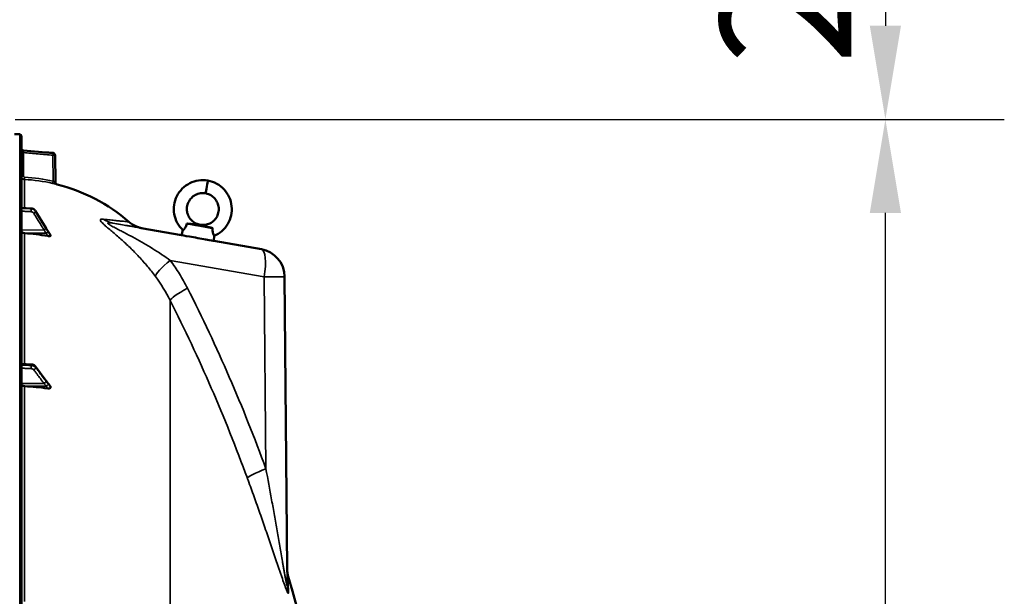
# Model space of a CAD drawing. Units: millimetres. Extents: x 0 to 9900, y 0 to 7000.
# Drawn here: x 5723 to 6599, y 5363 to 5876 of the extents above; entities that cross this region are included whole.
import ezdxf

# ---------------------------------------------------------------- set-up
doc = ezdxf.new("R2010")
doc.units = ezdxf.units.MM
doc.header["$LTSCALE"] = 33.333333
for name, color, linetype, lineweight in [('Dimension (ISO)', 7, 'Continuous', 25), ('Visible (ISO)', 7, 'Continuous', 50), ('Visible Narrow (ISO)', 7, 'Continuous', 35)]:
    doc.layers.add(name, color=color, linetype=linetype, lineweight=lineweight)
doc.styles.add('Note Text (ISO)', font='tahoma.ttf')
doc.dimstyles.new('Default (ISO)', dxfattribs={"dimscale": 33.333333, "dimtxt": 3.5, "dimasz": 2.5, "dimexe": 3.175, "dimexo": 0, "dimgap": 0.762, "dimtad": 1, "dimdec": 1, "dimlfac": 0.1, "dimrnd": 1e-08, "dimzin": 0, "dimdsep": 46, "dimtxsty": 'Note Text (ISO)', "dimcen": 0.09, "dimdle": 10, "dimclrd": 256, "dimclre": 256, "dimclrt": 256, "dimadec": 0, "dimazin": 0, "dimtfac": 1.001486, "dimtmove": 0, "dimatfit": 3, "dimfxl": 0, "dimtolj": 1, "dimtzin": 0, "dimlwd": -1, "dimlwe": -1, "dimarcsym": 0})

# ---------------------------------------------------------------- blocks, each defined once
blk = doc.blocks.new('*D13')
at = {"layer": 'Defpoints', "color": 0}
for p in [(5718.68, 5787.06), (6493.04, 5787.06), (5720.38, 4133.9)]:
    blk.add_point(p, dxfattribs=at)
at = {"layer": 'Dimension (ISO)'}
for p, q in [((5718.68, 5787.06), (6598.88, 5787.06)), ((6493.04, 4217.23), (6493.04, 5703.73)), ((5720.38, 4133.9), (6598.88, 4133.9))]:
    blk.add_line(p, q, dxfattribs=at)
for points in [[(6479.15, 5703.73), (6506.93, 5703.73), (6493.04, 5787.06)], [(6479.15, 4217.23), (6506.93, 4217.23), (6493.04, 4133.9)]]:
    blk.add_solid(points, dxfattribs=at)
at = {"layer": 'Dimension (ISO)', "insert": (6346.35, 4840.56), "char_height": 116.667, "attachment_point": 1, "rotation": 90, "style": 'Note Text (ISO)'}
blk.add_mtext('\\A1;166', dxfattribs=at)
blk = doc.blocks.new('*D14')
at = {"layer": 'Defpoints', "color": 0}
for p in [(5597.26, 6042.98), (5718.68, 5787.06), (6493.04, 5787.06)]:
    blk.add_point(p, dxfattribs=at)
at = {"layer": 'Dimension (ISO)'}
for p, q in [((5597.26, 6042.98), (6598.88, 6042.98)), ((6493.04, 5959.65), (6493.04, 5870.4)), ((5718.68, 5787.06), (6598.88, 5787.06))]:
    blk.add_line(p, q, dxfattribs=at)
for points in [[(6479.15, 5959.65), (6506.93, 5959.65), (6493.04, 6042.98)], [(6479.15, 5870.4), (6506.93, 5870.4), (6493.04, 5787.06)]]:
    blk.add_solid(points, dxfattribs=at)
at = {"layer": 'Dimension (ISO)', "insert": (6346.12, 5835.89), "char_height": 116.667, "attachment_point": 1, "rotation": 90, "style": 'Note Text (ISO)'}
blk.add_mtext('\\A1;25', dxfattribs=at)
blk = doc.blocks.new('8')
at = {"layer": 'Visible (ISO)'}
for p, q in [((5722.64, 5773.78), (5718.12, 5773.86)), ((5724.12, 4135.44), (5724.12, 5772.28)), ((5745.92, 5757.7), (5725.94, 5759.44)), ((5754.18, 5755.16), (5754.39, 5731.11)), ((5724.12, 5708.45), (5732.87, 5707.83)), ((5736.82, 5705.46), (5746, 5690.47)), ((5830.81, 5690.33), (5866.73, 5683.99)), ((5867.96, 5688.37), (5866.73, 5683.97)), ((5750.12, 5683.46), (5750.12, 5683.82)), ((5895.73, 5683.47), (5895.39, 5678.92)), ((5895.39, 5678.94), (5937.73, 5671.47)), ((5958.38, 5647.07), (5960.66, 5386.73)), ((5724.12, 5569.52), (5732.85, 5568.97)), ((5736.72, 5567), (5745.9, 5554.71)), ((5750.12, 5548.41), (5750.12, 5549.08))]:
    blk.add_line(p, q, dxfattribs=at)
for centre, radius, start, end in [((5722.62, 5772.28), 1.5, 0, 89), ((5726.12, 5761.44), 2, 180, 265), ((5752.18, 5755.14), 2, 0.5, 85), ((5756.39, 5731.12), 2, 180.5, 255.88975), ((5718.12, 5578.86), 155, 49.02062, 75.88975), ((5933.39, 5646.85), 25, 0.5, 79.99757), ((4477.13, 4953.86), 1544.48, 359.99999, 16.02142)]:
    blk.add_arc(centre, radius, start, end, dxfattribs=at)
for centre, major_axis, ratio, start_param, end_param in [((5889.08, 5726.95), (-1.01, -5.71), 0.000026, 0.000253, 2.581414), ((5727.12, 5688.51), (-3, 0), 0.938561, 0, 1.513803), ((5882.97, 5692.28), (-13.25, 2.34), 0.00015, 0.518946, 2.622713), ((5882.13, 5687.55), (-1.01, -5.71), 0.000032, 2.962427, 3.141412), ((5882.13, 5687.55), (-1.01, -5.71), 0.000032, 3.141412, 3.141593), ((5718.12, 5540.46), (-155, 0), 0.938561, 4.520841, 4.655396), ((5881.06, 5681.45), (14.33, -2.53), 0.00015, 3.141578, 6.2832), ((5727.12, 5551.82), (-3, 0), 0.763923, 0, 1.513803), ((5718.12, 5431.31), (-155, 0), 0.763923, 4.520841, 4.655396)]:
    blk.add_ellipse(centre, major_axis=major_axis, ratio=ratio, start_param=start_param, end_param=end_param, dxfattribs=at)
for points, knots in [([(5752.36, 5757.13), (5751.03, 5757.25), (5749.7, 5757.37), (5748.37, 5757.48), (5747.55, 5757.55), (5746.74, 5757.62), (5745.92, 5757.7)], [0, 0, 0, 0, 0.004, 0.004, 0.004, 0.006460669, 0.006460669, 0.006460669, 0.006460669]), ([(5867.96, 5688.37), (5865.93, 5690.26), (5864.19, 5692.52), (5861.58, 5697.36), (5860.66, 5700), (5859.71, 5705.38), (5859.67, 5708.18), (5860.45, 5713.6), (5861.3, 5716.27), (5863.75, 5721.18), (5865.39, 5723.46), (5869.26, 5727.35), (5871.54, 5729), (5876.45, 5731.48), (5879.13, 5732.34), (5884.57, 5733.15), (5887.38, 5733.12), (5890.09, 5732.66)], [0, 0, 0, 0, 0.832563, 0.832563, 1.650748, 1.650748, 2.470804, 2.470804, 3.292135, 3.292135, 4.114764, 4.114764, 4.938688, 4.938688, 5.763909, 5.763909, 6.587152, 6.587152, 6.587152, 6.587152]), ([(5890.09, 5732.66), (5892.85, 5732.16), (5895.57, 5731.19), (5900.44, 5728.49), (5902.67, 5726.75), (5906.4, 5722.69), (5907.96, 5720.34), (5910.23, 5715.32), (5910.97, 5712.6), (5911.54, 5707.13), (5911.38, 5704.32), (5910.2, 5698.96), (5909.17, 5696.34), (5906.37, 5691.64), (5904.56, 5689.48), (5900.48, 5685.95), (5898.17, 5684.51), (5895.73, 5683.47)], [0, 0, 0, 0, 0.84316, 0.84316, 1.670426, 1.670426, 2.496905, 2.496905, 3.322066, 3.322066, 4.145928, 4.145928, 4.968488, 4.968488, 5.789749, 5.789749, 6.587142, 6.587142, 6.587142, 6.587142]), ([(5888.07, 5721.23), (5886.54, 5721.49), (5884.94, 5721.5), (5881.9, 5721), (5880.41, 5720.51), (5877.71, 5719.1), (5876.46, 5718.16), (5874.34, 5715.98), (5873.45, 5714.7), (5872.14, 5711.97), (5871.7, 5710.48), (5871.43, 5708.38), (5871.39, 5707.78), (5871.39, 5705.65), (5871.65, 5704.1), (5872.62, 5701.23), (5873.34, 5699.87), (5875.14, 5697.47), (5876.25, 5696.4), (5878.72, 5694.71), (5880.1, 5694.05), (5882.07, 5693.48), (5882.6, 5693.36), (5883.14, 5693.27)], [0, 0, 0, 0, 0.466974, 0.466974, 0.924849, 0.924849, 1.381692, 1.381692, 1.837224, 1.837224, 2.291454, 2.291454, 2.471201, 2.471201, 2.930008, 2.930008, 3.380881, 3.380881, 3.830681, 3.830681, 4.27917, 4.27917, 4.443262, 4.443262, 4.443262, 4.443262]), ([(5883.14, 5693.27), (5884.63, 5692.99), (5886.18, 5692.96), (5889.15, 5693.38), (5890.61, 5693.83), (5893.28, 5695.16), (5894.53, 5696.05), (5896.65, 5698.15), (5897.56, 5699.39), (5898.93, 5702.06), (5899.4, 5703.53), (5899.74, 5705.73), (5899.79, 5706.46), (5899.79, 5708.71), (5899.54, 5710.26), (5898.57, 5713.14), (5897.85, 5714.52), (5896.04, 5716.94), (5894.92, 5718.02), (5892.43, 5719.76), (5891.02, 5720.44), (5889.07, 5721.02), (5888.57, 5721.14), (5888.07, 5721.23)], [0, 0, 0, 0, 0.453977, 0.453977, 0.900414, 0.900414, 1.348475, 1.348475, 1.797819, 1.797819, 2.248457, 2.248457, 2.465834, 2.465834, 2.924881, 2.924881, 3.378507, 3.378507, 3.833677, 3.833677, 4.290132, 4.290132, 4.443499, 4.443499, 4.443499, 4.443499]), ([(5736.82, 5705.46), (5736.65, 5705.74), (5736.46, 5705.99), (5736.02, 5706.47), (5735.78, 5706.68), (5735.27, 5707.05), (5734.99, 5707.22), (5734.41, 5707.49), (5734.11, 5707.6), (5733.5, 5707.76), (5733.18, 5707.81), (5732.87, 5707.83)], [0, 0, 0, 0, 0.0583736, 0.0583736, 0.1167473, 0.1167473, 0.1751209, 0.1751209, 0.2334946, 0.2334946, 0.2918682, 0.2918682, 0.2918682, 0.2918682]), ([(5819.76, 5695.88), (5821.8, 5694.11), (5824.16, 5692.66), (5827.24, 5691.39), (5827.85, 5691.16), (5828.84, 5690.84), (5829.24, 5690.72), (5829.9, 5690.54), (5830.19, 5690.47), (5830.6, 5690.37), (5830.75, 5690.34), (5830.96, 5690.3), (5831.04, 5690.28), (5831.2, 5690.25), (5831.26, 5690.23), (5831.43, 5690.2), (5831.46, 5690.2), (5831.52, 5690.18), (5831.53, 5690.18), (5831.53, 5690.18)], [0, 0, 0, 0, 0.808632, 0.808632, 1.002863, 1.002863, 1.127224, 1.127224, 1.224648, 1.224648, 1.303962, 1.303962, 1.374796, 1.374796, 1.499959, 1.499959, 1.790662, 1.790662, 2.112255, 2.112255, 2.112255, 2.112255]), ([(5746, 5690.47), (5746.13, 5690.25), (5746.27, 5690.03), (5746.53, 5689.59), (5746.67, 5689.38), (5746.93, 5688.94), (5747.07, 5688.72), (5747.33, 5688.29), (5747.47, 5688.07), (5747.73, 5687.65), (5747.85, 5687.45), (5747.96, 5687.3)], [0, 0, 0, 0, 0.080224, 0.080224, 0.160448, 0.160448, 0.2406719, 0.2406719, 0.3208959, 0.3208959, 0.4011199, 0.4011199, 0.4011199, 0.4011199]), ([(5747.96, 5687.3), (5748.1, 5687.08), (5748.09, 5687.1), (5748.29, 5686.78), (5748.43, 5686.56), (5748.71, 5686.12), (5748.85, 5685.9), (5749.13, 5685.46), (5749.27, 5685.23), (5749.55, 5684.79), (5749.69, 5684.57), (5749.91, 5684.21), (5749.99, 5684.08), (5750.07, 5683.95)], [0, 0, 0, 0, 0.034307, 0.034307, 0.1177343, 0.1177343, 0.2011617, 0.2011617, 0.284589, 0.284589, 0.3680163, 0.3680163, 0.4171365, 0.4171365, 0.4171365, 0.4171365]), ([(5867.96, 5688.37), (5867.96, 5688.37), (5868.08, 5688.46), (5868.51, 5688.86), (5868.82, 5689.15), (5869.43, 5689.85), (5869.74, 5690.24), (5870.34, 5691.16), (5870.61, 5691.67), (5871.12, 5692.9), (5871.32, 5693.6), (5871.46, 5694.31)], [-1.084533, -1.084533, -1.084533, -1.084533, -0.841322, -0.841322, -0.604225, -0.604225, -0.406899, -0.406899, -0.219168, -0.219168, 0, 0, 0, 0]), ([(5871.46, 5694.31), (5871.75, 5694.28), (5872.03, 5694.25), (5873.25, 5694.12), (5874.16, 5694.03), (5876.49, 5693.8), (5877.87, 5693.67), (5879.83, 5693.5), (5880.43, 5693.45), (5881.63, 5693.34), (5882.03, 5693.31), (5882.57, 5693.25), (5882.74, 5693.23), (5882.97, 5693.2), (5883.05, 5693.19), (5883.12, 5693.17)], [-0.4164718, -0.4164718, -0.4164718, -0.4164718, -0.3922417, -0.3922417, -0.3126492, -0.3126492, -0.1827258, -0.1827258, -0.1182049, -0.1182049, -0.0662704, -0.0662704, -0.0240552, -0.0240552, 0, 0, 0, 0]), ([(5883.12, 5693.17), (5883.17, 5693.17), (5883.21, 5693.16), (5883.31, 5693.14), (5883.36, 5693.13), (5883.6, 5693.08), (5883.84, 5693.02), (5885.67, 5692.53), (5888.9, 5691.65), (5893.27, 5690.55), (5893.87, 5690.4), (5894.47, 5690.25)], [-2.050097, -2.050097, -2.050097, -2.050097, -1.982393, -1.982393, -1.901731, -1.901731, -1.585341, -1.585341, -0.385135, -0.385135, -0.197684, -0.197684, -0.197684, -0.197684]), ([(5894.47, 5690.25), (5894.39, 5689.71), (5894.34, 5689.15), (5894.33, 5688.07), (5894.37, 5687.56), (5894.53, 5686.46), (5894.68, 5685.91), (5895.03, 5684.88), (5895.23, 5684.42), (5895.58, 5683.72), (5895.71, 5683.51), (5895.73, 5683.47), (5895.73, 5683.47), (5895.73, 5683.47)], [-2.226873, -2.226873, -2.226873, -2.226873, -2.047992, -2.047992, -1.877011, -1.877011, -1.660344, -1.660344, -1.397604, -1.397604, -1.110869, -1.110869, -1.084715, -1.084715, -1.084715, -1.084715]), ([(5750.12, 5683.46), (5750.12, 5683.4), (5750.08, 5683.34), (5749.93, 5683.24), (5749.81, 5683.2), (5749.49, 5683.14), (5749.26, 5683.13), (5748.82, 5683.13), (5748.59, 5683.15), (5748.12, 5683.2), (5747.87, 5683.23), (5747.62, 5683.28)], [0, 0, 0, 0, 0.0588772, 0.0588772, 0.1233231, 0.1233231, 0.20474, 0.20474, 0.2768677, 0.2768677, 0.351615, 0.351615, 0.351615, 0.351615]), ([(5750.07, 5683.95), (5750.08, 5683.95), (5750.08, 5683.94), (5750.1, 5683.89), (5750.12, 5683.86), (5750.12, 5683.82)], [0.35139437, 0.35139437, 0.35139437, 0.35139437, 0.35737296, 0.35737296, 0.39518522, 0.39518522, 0.39518522, 0.39518522]), ([(5874.35, 5682.61), (5874.33, 5682.62), (5874.31, 5682.63), (5874.27, 5682.64), (5874.24, 5682.65), (5874.22, 5682.65)], [0.13679366, 0.13679366, 0.13679366, 0.13679366, 0.14376398, 0.14376398, 0.15037378, 0.15037378, 0.15037378, 0.15037378]), ([(5887.89, 5680.24), (5887.88, 5680.24), (5887.88, 5680.24), (5887.85, 5680.25), (5887.83, 5680.25), (5887.8, 5680.25), (5887.78, 5680.25), (5887.76, 5680.25)], [2.34228986, 2.34228986, 2.34228986, 2.34228986, 2.34441505, 2.34441505, 2.34976947, 2.34976947, 2.35559003, 2.35559003, 2.35559003, 2.35559003]), ([(5736.72, 5567), (5736.53, 5567.25), (5736.33, 5567.47), (5735.87, 5567.87), (5735.63, 5568.05), (5735.12, 5568.36), (5734.85, 5568.49), (5734.3, 5568.7), (5734.02, 5568.79), (5733.44, 5568.91), (5733.14, 5568.95), (5732.85, 5568.97)], [0, 0, 0, 0, 0.0583736, 0.0583736, 0.1167473, 0.1167473, 0.1751209, 0.1751209, 0.2334946, 0.2334946, 0.2918682, 0.2918682, 0.2918682, 0.2918682]), ([(5745.9, 5554.71), (5746.03, 5554.53), (5746.16, 5554.36), (5746.43, 5554), (5746.56, 5553.82), (5746.83, 5553.47), (5746.96, 5553.29), (5747.22, 5552.94), (5747.36, 5552.77), (5747.55, 5552.52), (5747.61, 5552.43), (5747.69, 5552.34), (5747.71, 5552.31), (5747.74, 5552.28), (5747.75, 5552.27), (5747.76, 5552.26)], [0, 0, 0, 0, 0.0802247, 0.0802247, 0.1604494, 0.1604494, 0.2406741, 0.2406741, 0.3208987, 0.3208987, 0.3610111, 0.3610111, 0.3886809, 0.3886809, 0.4011234, 0.4011234, 0.4011234, 0.4011234]), ([(5750.12, 5548.41), (5750.12, 5548.28), (5750.08, 5548.16), (5749.93, 5547.94), (5749.81, 5547.84), (5749.49, 5547.67), (5749.26, 5547.6), (5748.82, 5547.52), (5748.59, 5547.5), (5748.12, 5547.5), (5747.87, 5547.52), (5747.62, 5547.55)], [0, 0, 0, 0, 0.0588772, 0.0588772, 0.1233231, 0.1233231, 0.20474, 0.20474, 0.2768677, 0.2768677, 0.351615, 0.351615, 0.351615, 0.351615]), ([(5747.76, 5552.26), (5747.8, 5552.22), (5747.79, 5552.22), (5747.84, 5552.17), (5747.86, 5552.15), (5748.05, 5551.92), (5748.19, 5551.76), (5748.47, 5551.42), (5748.61, 5551.24), (5748.88, 5550.9), (5749.02, 5550.73), (5749.3, 5550.38), (5749.43, 5550.21), (5749.68, 5549.9), (5749.79, 5549.76), (5749.9, 5549.62)], [0, 0, 0, 0, 0.0039137, 0.0039137, 0.01602, 0.01602, 0.0974674, 0.0974674, 0.1789148, 0.1789148, 0.2603622, 0.2603622, 0.3418097, 0.3418097, 0.4072371, 0.4072371, 0.4072371, 0.4072371]), ([(5749.9, 5549.62), (5749.93, 5549.58), (5749.96, 5549.53), (5750.03, 5549.42), (5750.06, 5549.35), (5750.1, 5549.21), (5750.12, 5549.14), (5750.12, 5549.08)], [0.29575472, 0.29575472, 0.29575472, 0.29575472, 0.31909143, 0.31909143, 0.35737296, 0.35737296, 0.39518522, 0.39518522, 0.39518522, 0.39518522]), ([(5960.66, 5386.8), (5960.66, 5386.8), (5960.66, 5386.81), (5960.66, 5386.79), (5960.66, 5386.78), (5960.66, 5386.76), (5960.66, 5386.75), (5960.66, 5386.73), (5960.66, 5386.72), (5960.66, 5386.71), (5960.66, 5386.7), (5960.66, 5386.66), (5960.66, 5386.63), (5960.66, 5386.48), (5960.66, 5386.36), (5960.7, 5385.27), (5960.79, 5384.3), (5961.09, 5382.26), (5961.32, 5381.19), (5961.63, 5380.13)], [10.9786928, 10.9786928, 10.9786928, 10.9786928, 11.1034445, 11.1034445, 11.1323951, 11.1323951, 11.141487, 11.141487, 11.1460365, 11.1460365, 11.1506037, 11.1506037, 11.1598778, 11.1598778, 11.1966742, 11.1966742, 11.4870976, 11.4870976, 11.8156327, 11.8156327, 11.8156327, 11.8156327])]:
    blk.add_open_spline(points, degree=3, knots=knots, dxfattribs=at)
blk.add_open_spline([(5755.9, 5729.18), (5755.9, 5729.18), (5755.9, 5729.18), (5755.9, 5729.18)], degree=3, dxfattribs=at)
at = {"layer": 'Visible Narrow (ISO)'}
for p, q in [((5722.64, 5773.78), (5722.64, 4133.94)), ((5725.94, 5759.44), (5725.94, 5759.44)), ((5726.08, 5757.43), (5726.08, 5736.59)), ((5752.42, 5732.05), (5752.22, 5755.14)), ((5726.94, 5708.25), (5726.94, 5733.6)), ((5732.87, 5707.44), (5732.87, 5707.71)), ((5736.85, 5705.36), (5736.85, 5705.12)), ((5744.32, 5688.61), (5724.12, 5688.51)), ((5805.44, 5694.76), (5937.73, 5671.44)), ((5866.73, 5683.99), (5830.81, 5690.33)), ((5746.32, 5685.8), (5726.94, 5685.7)), ((5726.94, 5569.34), (5726.94, 5685.7)), ((5937.73, 5671.47), (5895.39, 5678.94)), ((5937.73, 5671.44), (5937.73, 5671.47)), ((5940.28, 5646.81), (5856.69, 5661.55)), ((5941.77, 5476.05), (5940.28, 5646.81)), ((5960.66, 5386.73), (5958.38, 5647.07)), ((5958.38, 5647.07), (5958.38, 5647.04)), ((5958.38, 5647.04), (5960.78, 5372.03)), ((5856.55, 5625.92), (5856.55, 4283.38)), ((5732.87, 5568), (5732.87, 5568.5)), ((5736.85, 5566.57), (5736.85, 5566.12)), ((5744.32, 5552), (5724.12, 5551.82)), ((5746.32, 5549.7), (5726.94, 5549.53)), ((5726.94, 5357.89), (5726.94, 5549.53))]:
    blk.add_line(p, q, dxfattribs=at)
for centre, radius, start, end in [((5726.12, 5761.44), 2, 180, 265), ((5933.39, 5646.85), 25, 0.5, 80), ((5933.39, 5646.82), 25, 0.5, 80)]:
    blk.add_arc(centre, radius, start, end, dxfattribs=at)
for centre, major_axis, ratio, start_param, end_param in [((5726.12, 5757.43), (-2, 0), 0.000152, 4.729842, 6.283185), ((5752.18, 5755.14), (0.17, 1.99), 0.017399, 4.713758, 6.283021), ((5752.18, 5755.14), (2, 0.02), 0.000305, 4.72984, 6.283184), ((5726.12, 5736.59), (-2, 0), 0.000152, 4.729842, 6.283185), ((5727.06, 5735.59), (-0.11, -2), 0.017433, 4.713229, 6.277351), ((5718.13, 5578.81), (0.93, 155.03), 0.999845, 6.068801, 6.232283), ((5752.45, 5732.05), (-0.44, -1.95), 0.017064, 4.716056, 6.278013), ((5889.08, 5726.95), (1.01, 5.71), 0.000026, 5.722794, 6.283185), ((5732.73, 5705.57), (0.12, 2), 0.037157, 4.361647, 5.934113), ((5732.73, 5705.84), (0.14, 2), 0.01057, 5.935324, 6.283185), ((5735.11, 5704.18), (1.7, 1.05), 0.305424, 4.542262, 6.102315), ((5735.11, 5704.42), (1.71, 1.04), 0.287191, 6.103838, 6.283185), ((5809.79, 5719.38), (-4.33, -24.62), 0.90733, 5.881006, 6.282828), ((5744.29, 5689.3), (1.7, 1.05), 0.305424, 4.542262, 6.102424), ((5744.29, 5689.42), (1.71, 1.04), 0.287192, 6.103729, 6.283185), ((5746.3, 5686.02), (1.74, 0.99), 0.10432, 4.668943, 6.110161), ((5746.3, 5686.18), (1.66, 1.11), 0.47659, 6.087496, 6.283185), ((5809.47, 5719.56), (-5.22, -29.55), 0.905976, 6.137559, 6.137568), ((5933.39, 5646.85), (4.34, 24.62), 0.271736, 0, 0.000156), ((5933.39, 5646.82), (4.34, 24.62), 0.271787, 4.760115, 6.283029), ((5863.58, 5661.55), (-20.05, -14.93), 0.168912, 4.935222, 6.132841), ((5933.39, 5646.82), (25, 0.22), 0.002655, 4.991629, 6.283184), ((5878.88, 5636.8), (-22.31, -11.28), 0.12847, 4.960843, 6.168036), ((4624.11, 4953.79), (-0.78, -1466.86), 0.961262, 1.935332, 2.055654), ((4628.55, 4953.79), (0.77, 1443.5), 0.961262, 5.076925, 5.197247), ((5732.73, 5566.47), (0.09, 2), 0.055674, 4.012688, 5.585154), ((5732.73, 5566.98), (0.13, 2), 0.034002, 5.58695, 6.283185), ((5735.11, 5565.35), (1.59, 1.21), 0.564176, 4.323004, 5.883057), ((5735.11, 5565.81), (1.6, 1.2), 0.549313, 5.888536, 6.283185), ((5744.29, 5553.29), (1.59, 1.21), 0.564176, 4.323005, 5.883167), ((5744.29, 5553.52), (1.6, 1.2), 0.549314, 5.888427, 6.283185), ((5746.3, 5550.59), (1.69, 1.07), 0.39402, 4.484534, 5.925751), ((5746.3, 5550.9), (1.46, 1.37), 0.697476, 5.818196, 6.283185), ((5948.66, 5476.04), (-23.48, -8.6), 0.098269, 4.974145, 6.181338), ((5964.32, 4966.84), (-3.67, 419.97), 0.00001, 6.017342, 6.549297), ((5965.23, 4966.85), (-3.61, 413.29), 0.00001, 0.00005, 0.000207), ((4477.13, 4953.86), (1544.49, 0), 1, 0, 0.279627), ((5965.23, 4966.85), (-3.61, 413.29), 0.00001, 0.0002, 0.266175), ((5985.78, 5372.25), (-25, -0.22), 0.964796, 0.000005, 0.270905)]:
    blk.add_ellipse(centre, major_axis=major_axis, ratio=ratio, start_param=start_param, end_param=end_param, dxfattribs=at)
for points, knots in [([(5726.08, 5757.43), (5726.07, 5757.56), (5726.06, 5757.69), (5726.04, 5757.95), (5726.03, 5758.07), (5726.01, 5758.32), (5726, 5758.43), (5725.98, 5758.65), (5725.97, 5758.76), (5725.96, 5758.94), (5725.96, 5759.03), (5725.95, 5759.17), (5725.94, 5759.24), (5725.94, 5759.39), (5725.94, 5759.44), (5725.94, 5759.44)], [0, 0, 0, 0, 0.000392399, 0.000392399, 0.000784799, 0.000784799, 0.001177198, 0.001177198, 0.001569597, 0.001569597, 0.001961997, 0.001961997, 0.002354396, 0.002354396, 0.003139195, 0.003139195, 0.003139195, 0.003139195]), ([(5725.94, 5759.44), (5727.27, 5759.33), (5728.6, 5759.21), (5729.93, 5759.1), (5735.24, 5758.63), (5740.55, 5758.17), (5745.86, 5757.7), (5748.03, 5757.51), (5750.19, 5757.32), (5752.36, 5757.13)], [0, 0, 0, 0, 0.004, 0.004, 0.004, 0.02, 0.02, 0.02, 0.02651859, 0.02651859, 0.02651859, 0.02651859]), ([(5752.22, 5755.14), (5747.8, 5755.53), (5743.38, 5755.91), (5738.97, 5756.3), (5734.67, 5756.68), (5730.38, 5757.05), (5726.08, 5757.43)], [0, 0, 0, 0, 0.01330164, 0.01330164, 0.01330164, 0.02623865, 0.02623865, 0.02623865, 0.02623865]), ([(5726.94, 5733.6), (5726.56, 5733.62), (5726.19, 5733.71), (5725.68, 5733.95), (5725.51, 5734.05), (5725.21, 5734.27), (5725.06, 5734.39), (5724.8, 5734.67), (5724.69, 5734.82), (5724.48, 5735.14), (5724.4, 5735.31), (5724.26, 5735.66), (5724.2, 5735.84), (5724.13, 5736.21), (5724.12, 5736.4), (5724.12, 5736.59)], [0, 0, 0, 0, 0.001141469, 0.001141469, 0.001712204, 0.001712204, 0.002282938, 0.002282938, 0.002853673, 0.002853673, 0.003424407, 0.003424407, 0.003995142, 0.003995142, 0.004565876, 0.004565876, 0.004565876, 0.004565876]), ([(5726.08, 5736.59), (5726.08, 5736.46), (5726.1, 5736.34), (5726.2, 5736.1), (5726.27, 5736), (5726.53, 5735.72), (5726.77, 5735.61), (5727.02, 5735.59)], [0, 0, 0, 0, 0.00037638, 0.00037638, 0.000752759, 0.000752759, 0.001505519, 0.001505519, 0.001505519, 0.001505519]), ([(5754.39, 5731.11), (5754.39, 5731.11), (5754.38, 5731.11), (5754.32, 5731.14), (5754.28, 5731.16), (5754.17, 5731.21), (5754.11, 5731.25), (5753.96, 5731.32), (5753.87, 5731.36), (5753.6, 5731.5), (5753.38, 5731.6), (5752.92, 5731.82), (5752.67, 5731.93), (5752.42, 5732.05)], [0, 0, 0, 0, 0.00040731, 0.00040731, 0.00081462, 0.00081462, 0.001221931, 0.001221931, 0.001629241, 0.001629241, 0.002443861, 0.002443861, 0.003258481, 0.003258481, 0.003258481, 0.003258481]), ([(5752.01, 5730.1), (5752.27, 5730.04), (5752.52, 5729.98), (5753.02, 5729.87), (5753.27, 5729.81), (5753.73, 5729.7), (5753.96, 5729.65), (5754.38, 5729.55), (5754.58, 5729.5), (5754.94, 5729.42), (5755.1, 5729.38), (5755.38, 5729.31), (5755.51, 5729.28), (5755.7, 5729.23), (5755.78, 5729.21), (5755.88, 5729.19), (5755.9, 5729.18), (5755.9, 5729.18)], [0, 0, 0, 0, 0.000783195, 0.000783195, 0.001566391, 0.001566391, 0.002349586, 0.002349586, 0.003132782, 0.003132782, 0.003915977, 0.003915977, 0.004699173, 0.004699173, 0.005482368, 0.005482368, 0.006265564, 0.006265564, 0.006265564, 0.006265564]), ([(5724.12, 5708.33), (5724.72, 5708.29), (5725.32, 5708.24), (5727.07, 5708.12), (5728.22, 5708.04), (5730.09, 5707.91), (5730.8, 5707.86), (5731.97, 5707.77), (5732.42, 5707.74), (5732.87, 5707.71)], [0.2014198, 0.2014198, 0.2014198, 0.2014198, 0.3828973, 0.3828973, 0.7280442, 0.7280442, 0.943761, 0.943761, 1.078584, 1.078584, 1.078584, 1.078584]), ([(5732.87, 5707.44), (5732.42, 5707.47), (5731.97, 5707.5), (5730.8, 5707.57), (5730.09, 5707.61), (5728.23, 5707.72), (5727.08, 5707.79), (5725.33, 5707.9), (5724.72, 5707.94), (5724.12, 5707.97)], [-1.0776725, -1.0776725, -1.0776725, -1.0776725, -0.9429634, -0.9429634, -0.7274289, -0.7274289, -0.3825737, -0.3825737, -0.2005083, -0.2005083, -0.2005083, -0.2005083]), ([(5724.12, 5705.4), (5724.68, 5705.37), (5725.25, 5705.33), (5726.97, 5705.23), (5728.11, 5705.16), (5729.98, 5705.05), (5730.69, 5705), (5731.86, 5704.93), (5732.31, 5704.9), (5732.75, 5704.88)], [0.2116955, 0.2116955, 0.2116955, 0.2116955, 0.3825737, 0.3825737, 0.7274289, 0.7274289, 0.9429634, 0.9429634, 1.0776725, 1.0776725, 1.0776725, 1.0776725]), ([(5732.75, 5704.88), (5733.1, 5704.86), (5733.44, 5704.78), (5734.04, 5704.53), (5734.31, 5704.37), (5734.69, 5704.05), (5734.82, 5703.92), (5735.01, 5703.68), (5735.08, 5703.59), (5735.14, 5703.49)], [0, 0, 0, 0, 0.1036132, 0.1036132, 0.197011, 0.197011, 0.2553847, 0.2553847, 0.2918682, 0.2918682, 0.2918682, 0.2918682]), ([(5732.87, 5707.71), (5733.44, 5707.67), (5734.01, 5707.54), (5735.01, 5707.12), (5735.46, 5706.85), (5736.09, 5706.31), (5736.31, 5706.09), (5736.63, 5705.69), (5736.75, 5705.53), (5736.85, 5705.36)], [-0.2918682, -0.2918682, -0.2918682, -0.2918682, -0.188255, -0.188255, -0.0948572, -0.0948572, -0.0364835, -0.0364835, 0, 0, 0, 0]), ([(5736.85, 5705.12), (5736.75, 5705.28), (5736.63, 5705.44), (5736.31, 5705.84), (5736.09, 5706.07), (5735.46, 5706.59), (5735.01, 5706.86), (5734.01, 5707.27), (5733.44, 5707.4), (5732.87, 5707.44)], [-0.2918682, -0.2918682, -0.2918682, -0.2918682, -0.2553847, -0.2553847, -0.197011, -0.197011, -0.1036132, -0.1036132, 0, 0, 0, 0]), ([(5736.85, 5705.36), (5737.93, 5703.59), (5739.02, 5701.81), (5741.08, 5698.44), (5742.06, 5696.84), (5743.65, 5694.24), (5744.27, 5693.24), (5745.26, 5691.61), (5745.64, 5690.99), (5746.02, 5690.36)], [0, 0, 0, 0, 0.651678, 0.651678, 1.239106, 1.239106, 1.606249, 1.606249, 1.835713, 1.835713, 1.835713, 1.835713]), ([(5746.02, 5690.24), (5745.48, 5691.12), (5744.94, 5692), (5743.91, 5693.67), (5743.42, 5694.47), (5742.62, 5695.76), (5742.32, 5696.25), (5741.82, 5697.06), (5741.63, 5697.37), (5741.05, 5698.3), (5740.67, 5698.92), (5739.68, 5700.53), (5739.06, 5701.52), (5737.92, 5703.38), (5737.38, 5704.25), (5736.85, 5705.12)], [-1.835713, -1.835713, -1.835713, -1.835713, -1.509874, -1.509874, -1.21616, -1.21616, -1.032588, -1.032588, -0.917856, -0.917856, -0.688392, -0.688392, -0.32125, -0.32125, 0, 0, 0, 0]), ([(5899.79, 5707.18), (5899.79, 5706.87), (5899.78, 5706.57), (5899.76, 5706.26), (5899.65, 5704.56), (5899.24, 5702.88), (5898.54, 5701.34), (5897.7, 5699.49), (5896.47, 5697.84), (5894.96, 5696.51), (5893.34, 5695.1), (5891.4, 5694.06), (5889.33, 5693.51), (5887.32, 5692.97), (5885.18, 5692.89), (5883.14, 5693.27)], [0.4415951, 0.4415951, 0.4415951, 0.4415951, 0.4622231, 0.4622231, 0.4622231, 0.576595, 0.576595, 0.576595, 0.7129466, 0.7129466, 0.7129466, 0.8582264, 0.8582264, 0.8582264, 1, 1, 1, 1]), ([(5735.14, 5703.49), (5735.68, 5702.62), (5736.21, 5701.75), (5737.36, 5699.89), (5737.97, 5698.9), (5738.97, 5697.29), (5739.35, 5696.67), (5739.92, 5695.74), (5740.11, 5695.43), (5740.61, 5694.62), (5740.92, 5694.13), (5741.71, 5692.84), (5742.2, 5692.04), (5743.23, 5690.37), (5743.78, 5689.49), (5744.32, 5688.61)], [0, 0, 0, 0, 0.32125, 0.32125, 0.688392, 0.688392, 0.917856, 0.917856, 1.032588, 1.032588, 1.21616, 1.21616, 1.509874, 1.509874, 1.835713, 1.835713, 1.835713, 1.835713]), ([(5843.38, 5647.29), (5841.13, 5650.31), (5836.43, 5656.28), (5828.85, 5664.87), (5820.89, 5673), (5814.05, 5679.32), (5808.61, 5684.07), (5804.6, 5687.47), (5800.8, 5690.67), (5797.42, 5693.61), (5794.98, 5696.08), (5794.21, 5697.71), (5795.08, 5698.38), (5796.35, 5698.34), (5797.05, 5698.26)], [0, 0, 0, 0, 0.011312, 0.02262399, 0.03393599, 0.04524799, 0.05090398, 0.05655998, 0.06221598, 0.06787198, 0.07352798, 0.07918398, 0.08483997, 0.09049597, 0.09049597, 0.09049597, 0.09049597]), ([(5797.05, 5698.26), (5799.39, 5697.97), (5801.44, 5697.73), (5805.1, 5697.31), (5806.72, 5697.13), (5808.88, 5696.9), (5809.56, 5696.83), (5810.84, 5696.7), (5811.44, 5696.64), (5813.11, 5696.47), (5814.09, 5696.38), (5815.77, 5696.22), (5816.49, 5696.16), (5817.71, 5696.05), (5818.2, 5696.01), (5819.38, 5695.91), (5819.76, 5695.88), (5819.76, 5695.88)], [0, 0, 0, 0, 0.0185509, 0.0185509, 0.0371018, 0.0371018, 0.0463772, 0.0463772, 0.0556527, 0.0556527, 0.0742036, 0.0742036, 0.0927544, 0.0927544, 0.1113053, 0.1113053, 0.1484071, 0.1484071, 0.1484071, 0.1484071]), ([(5744.32, 5688.61), (5744.4, 5688.48), (5744.49, 5688.34), (5744.7, 5687.99), (5744.84, 5687.78), (5745.19, 5687.22), (5745.4, 5686.88), (5745.85, 5686.16), (5746.09, 5685.8), (5746.32, 5685.8)], [-0.4011234, -0.4011234, -0.4011234, -0.4011234, -0.350983, -0.350983, -0.2707583, -0.2707583, -0.1423988, -0.1423988, 0, 0, 0, 0]), ([(5746.02, 5690.36), (5746.31, 5689.9), (5746.59, 5689.44), (5747.04, 5688.7), (5747.21, 5688.42), (5747.49, 5687.97), (5747.6, 5687.8), (5747.77, 5687.52), (5747.84, 5687.41), (5747.95, 5687.24), (5747.99, 5687.18), (5748.03, 5687.12)], [0, 0, 0, 0, 0.169072, 0.169072, 0.2717587, 0.2717587, 0.3359379, 0.3359379, 0.3760499, 0.3760499, 0.4011199, 0.4011199, 0.4011199, 0.4011199]), ([(5748.03, 5686.96), (5747.8, 5687.37), (5747.56, 5687.75), (5747.1, 5688.49), (5746.89, 5688.84), (5746.54, 5689.4), (5746.41, 5689.62), (5746.19, 5689.97), (5746.11, 5690.1), (5746.02, 5690.24)], [0, 0, 0, 0, 0.1423988, 0.1423988, 0.2707583, 0.2707583, 0.350983, 0.350983, 0.4011234, 0.4011234, 0.4011234, 0.4011234]), ([(5748.03, 5687.12), (5748.03, 5687.12), (5748.03, 5687.11), (5748.04, 5687.11), (5748.04, 5687.1), (5748.05, 5687.09), (5748.05, 5687.08), (5748.07, 5687.06), (5748.08, 5687.05), (5748.1, 5687.01), (5748.12, 5686.98), (5748.18, 5686.89), (5748.22, 5686.83), (5748.34, 5686.64), (5748.43, 5686.5), (5748.57, 5686.28), (5748.62, 5686.19), (5748.7, 5686.07), (5748.73, 5686.02), (5748.8, 5685.91), (5748.85, 5685.84), (5748.96, 5685.66), (5749.03, 5685.55), (5749.17, 5685.32), (5749.25, 5685.2), (5749.59, 5684.66), (5749.85, 5684.24), (5750.12, 5683.82)], [0, 0, 0, 0, 0.0014273, 0.0014273, 0.0028546, 0.0028546, 0.0057092, 0.0057092, 0.0114184, 0.0114184, 0.0228368, 0.0228368, 0.0456736, 0.0456736, 0.0978719, 0.0978719, 0.1304959, 0.1304959, 0.1468079, 0.1468079, 0.1729071, 0.1729071, 0.2146658, 0.2146658, 0.2609918, 0.2609918, 0.4185892, 0.4185892, 0.4185892, 0.4185892]), ([(5750.12, 5683.46), (5749.85, 5683.9), (5749.59, 5684.33), (5749.26, 5684.88), (5749.2, 5684.99), (5748.99, 5685.33), (5748.85, 5685.56), (5748.63, 5685.94), (5748.54, 5686.09), (5748.4, 5686.33), (5748.34, 5686.42), (5748.26, 5686.57), (5748.22, 5686.63), (5748.17, 5686.72), (5748.15, 5686.76), (5748.11, 5686.82), (5748.1, 5686.84), (5748.08, 5686.88), (5748.07, 5686.89), (5748.05, 5686.91), (5748.05, 5686.92), (5748.04, 5686.94), (5748.04, 5686.94), (5748.03, 5686.95), (5748.03, 5686.96), (5748.03, 5686.96)], [-0.1575974, -0.1575974, -0.1575974, -0.1575974, 0, 0, 0.0394898, 0.0394898, 0.1232732, 0.1232732, 0.1756378, 0.1756378, 0.2083656, 0.2083656, 0.2288205, 0.2288205, 0.2416049, 0.2416049, 0.2495951, 0.2495951, 0.2545889, 0.2545889, 0.2577101, 0.2577101, 0.2596608, 0.2596608, 0.2609918, 0.2609918, 0.2609918, 0.2609918]), ([(5805.44, 5694.76), (5804.9, 5694.85), (5804.37, 5694.94), (5803.36, 5695.07), (5802.88, 5695.12), (5802.24, 5695.14), (5802.04, 5695.14), (5801.68, 5695.12), (5801.52, 5695.1), (5801.32, 5695.04), (5801.26, 5695.02), (5801.16, 5694.96), (5801.12, 5694.93), (5801.04, 5694.82), (5801.04, 5694.72), (5801.12, 5694.54), (5801.16, 5694.48), (5801.27, 5694.34), (5801.34, 5694.26), (5801.51, 5694.11), (5801.6, 5694.03), (5801.81, 5693.87), (5801.92, 5693.78), (5802.28, 5693.52), (5802.55, 5693.34), (5803.12, 5692.98), (5803.42, 5692.8), (5804.34, 5692.26), (5804.99, 5691.9), (5806.32, 5691.18), (5807, 5690.81), (5809.06, 5689.72), (5810.46, 5688.99), (5813.27, 5687.54), (5814.69, 5686.8), (5817.51, 5685.32), (5818.92, 5684.58), (5821.73, 5683.07), (5823.13, 5682.31), (5825.93, 5680.78), (5827.32, 5680.01), (5830.1, 5678.44), (5831.48, 5677.65), (5835.61, 5675.25), (5838.33, 5673.61), (5843.7, 5670.28), (5846.35, 5668.59), (5851.57, 5665.12), (5854.15, 5663.35), (5856.69, 5661.55)], [0, 0, 0, 0, 0.00239264, 0.00239264, 0.00478528, 0.00478528, 0.0059816, 0.0059816, 0.00717792, 0.00717792, 0.00777608, 0.00777608, 0.00837424, 0.00837424, 0.00957056, 0.00957056, 0.01016872, 0.01016872, 0.01076688, 0.01076688, 0.01136504, 0.01136504, 0.0119632, 0.0119632, 0.01315952, 0.01315952, 0.01435584, 0.01435584, 0.01674847, 0.01674847, 0.01914111, 0.01914111, 0.02392639, 0.02392639, 0.02871167, 0.02871167, 0.03349695, 0.03349695, 0.03828223, 0.03828223, 0.04306751, 0.04306751, 0.04785279, 0.04785279, 0.05742334, 0.05742334, 0.0669939, 0.0669939, 0.07656446, 0.07656446, 0.07656446, 0.07656446]), ([(5831.48, 5690.19), (5831.48, 5690.19), (5831.48, 5690.19), (5831.7, 5690.15), (5831.82, 5690.13), (5831.82, 5690.13), (5831.7, 5690.15), (5831.25, 5690.23), (5830.9, 5690.29), (5829.98, 5690.45), (5829.4, 5690.55), (5827.97, 5690.8), (5827.13, 5690.95), (5825.15, 5691.29), (5824.02, 5691.49), (5822.06, 5691.84), (5821.36, 5691.96), (5820.24, 5692.15), (5819.86, 5692.22), (5819.07, 5692.36), (5818.66, 5692.43), (5816.56, 5692.8), (5814.69, 5693.13), (5810.46, 5693.88), (5808.11, 5694.29), (5805.44, 5694.76)], [0.1331456, 0.1331456, 0.1331456, 0.1331456, 0.13315, 0.13315, 0.1521714, 0.1521714, 0.1711928, 0.1711928, 0.1902143, 0.1902143, 0.2092357, 0.2092357, 0.2282571, 0.2282571, 0.2472786, 0.2472786, 0.2567893, 0.2567893, 0.2615446, 0.2615446, 0.2663, 0.2663, 0.2853214, 0.2853214, 0.3043428, 0.3043428, 0.3043428, 0.3043428]), ([(5746.32, 5685.8), (5746.33, 5685.76), (5746.33, 5685.75), (5746.33, 5685.72), (5746.34, 5685.71), (5746.35, 5685.68), (5746.35, 5685.66), (5746.36, 5685.62), (5746.37, 5685.59), (5746.39, 5685.54), (5746.41, 5685.5), (5746.44, 5685.42), (5746.46, 5685.38), (5746.52, 5685.26), (5746.55, 5685.19), (5746.64, 5685.02), (5746.69, 5684.92), (5746.84, 5684.65), (5746.92, 5684.5), (5747.15, 5684.1), (5747.29, 5683.86), (5747.49, 5683.5), (5747.56, 5683.39), (5747.62, 5683.28)], [-0.2609918, -0.2609918, -0.2609918, -0.2609918, -0.2596608, -0.2596608, -0.2577101, -0.2577101, -0.2545889, -0.2545889, -0.2495951, -0.2495951, -0.2416049, -0.2416049, -0.2288205, -0.2288205, -0.2083656, -0.2083656, -0.1756378, -0.1756378, -0.1232732, -0.1232732, -0.0394898, -0.0394898, 0, 0, 0, 0]), ([(5856.69, 5661.55), (5859.59, 5657.66), (5862.31, 5653.65), (5867.41, 5645.4), (5869.78, 5641.16), (5871.99, 5636.8)], [0, 0, 0, 0, 0.01471153, 0.01471153, 0.02942307, 0.02942307, 0.02942307, 0.02942307]), ([(5724.12, 5569.05), (5724.72, 5569.01), (5725.32, 5568.98), (5727.07, 5568.87), (5728.22, 5568.8), (5730.09, 5568.68), (5730.8, 5568.63), (5731.97, 5568.56), (5732.42, 5568.53), (5732.87, 5568.5)], [0.2014198, 0.2014198, 0.2014198, 0.2014198, 0.3828973, 0.3828973, 0.7280442, 0.7280442, 0.943761, 0.943761, 1.078584, 1.078584, 1.078584, 1.078584]), ([(5732.87, 5568), (5732.23, 5568.03), (5731.59, 5568.05), (5730.38, 5568.11), (5729.81, 5568.13), (5728.88, 5568.17), (5728.52, 5568.19), (5727.94, 5568.22), (5727.71, 5568.23), (5727.04, 5568.26), (5726.59, 5568.28), (5725.47, 5568.33), (5724.79, 5568.36), (5724.12, 5568.39)], [-1.0776725, -1.0776725, -1.0776725, -1.0776725, -0.8863856, -0.8863856, -0.713958, -0.713958, -0.6061908, -0.6061908, -0.5388362, -0.5388362, -0.4041272, -0.4041272, -0.2005083, -0.2005083, -0.2005083, -0.2005083]), ([(5724.12, 5565.56), (5724.76, 5565.53), (5725.4, 5565.51), (5726.48, 5565.46), (5726.93, 5565.44), (5727.6, 5565.41), (5727.83, 5565.4), (5728.41, 5565.37), (5728.77, 5565.36), (5729.7, 5565.31), (5730.27, 5565.29), (5731.48, 5565.24), (5732.12, 5565.21), (5732.75, 5565.18)], [0.2116955, 0.2116955, 0.2116955, 0.2116955, 0.4041272, 0.4041272, 0.5388362, 0.5388362, 0.6061908, 0.6061908, 0.713958, 0.713958, 0.8863856, 0.8863856, 1.0776725, 1.0776725, 1.0776725, 1.0776725]), ([(5732.75, 5565.18), (5732.87, 5565.17), (5733, 5565.16), (5733.31, 5565.12), (5733.5, 5565.08), (5733.97, 5564.93), (5734.24, 5564.81), (5734.74, 5564.49), (5734.97, 5564.29), (5735.14, 5564.06)], [0, 0, 0, 0, 0.0364835, 0.0364835, 0.0948571, 0.0948571, 0.1882549, 0.1882549, 0.2918681, 0.2918681, 0.2918681, 0.2918681]), ([(5732.87, 5568.5), (5733.15, 5568.49), (5733.44, 5568.45), (5733.97, 5568.35), (5734.22, 5568.28), (5734.61, 5568.15), (5734.76, 5568.1), (5734.99, 5568), (5735.08, 5567.96), (5735.34, 5567.84), (5735.5, 5567.74), (5735.91, 5567.49), (5736.15, 5567.31), (5736.54, 5566.94), (5736.7, 5566.76), (5736.85, 5566.57)], [-0.2918682, -0.2918682, -0.2918682, -0.2918682, -0.2400616, -0.2400616, -0.1933627, -0.1933627, -0.1641759, -0.1641759, -0.1459341, -0.1459341, -0.1094506, -0.1094506, -0.0510769, -0.0510769, 0, 0, 0, 0]), ([(5736.85, 5566.12), (5736.56, 5566.5), (5736.18, 5566.84), (5735.34, 5567.38), (5734.89, 5567.58), (5734.11, 5567.82), (5733.79, 5567.89), (5733.27, 5567.97), (5733.07, 5567.99), (5732.87, 5568)], [-0.2918681, -0.2918681, -0.2918681, -0.2918681, -0.1882549, -0.1882549, -0.0948571, -0.0948571, -0.0364835, -0.0364835, 0, 0, 0, 0]), ([(5736.85, 5566.57), (5737.23, 5566.06), (5737.61, 5565.55), (5738.61, 5564.22), (5739.22, 5563.4), (5740.81, 5561.27), (5741.79, 5559.96), (5743.85, 5557.19), (5744.94, 5555.74), (5746.02, 5554.28)], [0, 0, 0, 0, 0.229464, 0.229464, 0.596607, 0.596607, 1.184035, 1.184035, 1.835713, 1.835713, 1.835713, 1.835713]), ([(5746.02, 5554.05), (5744.94, 5555.48), (5743.85, 5556.91), (5741.79, 5559.62), (5740.81, 5560.91), (5739.22, 5563), (5738.61, 5563.8), (5737.61, 5565.11), (5737.23, 5565.61), (5736.85, 5566.12)], [-1.835713, -1.835713, -1.835713, -1.835713, -1.184035, -1.184035, -0.596607, -0.596607, -0.229464, -0.229464, 0, 0, 0, 0]), ([(5735.14, 5564.06), (5735.52, 5563.56), (5735.91, 5563.05), (5736.9, 5561.75), (5737.51, 5560.94), (5739.1, 5558.85), (5740.08, 5557.57), (5742.15, 5554.85), (5743.23, 5553.43), (5744.32, 5552)], [0, 0, 0, 0, 0.229464, 0.229464, 0.596607, 0.596607, 1.184035, 1.184035, 1.835713, 1.835713, 1.835713, 1.835713]), ([(5744.32, 5552), (5744.4, 5551.89), (5744.49, 5551.78), (5744.7, 5551.5), (5744.84, 5551.32), (5745.19, 5550.87), (5745.4, 5550.59), (5745.85, 5550.01), (5746.09, 5549.71), (5746.32, 5549.7)], [-0.4011234, -0.4011234, -0.4011234, -0.4011234, -0.350983, -0.350983, -0.2707583, -0.2707583, -0.1423988, -0.1423988, 0, 0, 0, 0]), ([(5746.02, 5554.28), (5746.11, 5554.17), (5746.19, 5554.06), (5746.41, 5553.77), (5746.54, 5553.59), (5746.89, 5553.13), (5747.1, 5552.84), (5747.56, 5552.25), (5747.8, 5551.91), (5748.03, 5551.66)], [0, 0, 0, 0, 0.0501404, 0.0501404, 0.1303651, 0.1303651, 0.2587246, 0.2587246, 0.4011234, 0.4011234, 0.4011234, 0.4011234]), ([(5748.03, 5551.36), (5747.8, 5551.73), (5747.56, 5552.03), (5747.1, 5552.63), (5746.89, 5552.91), (5746.54, 5553.37), (5746.41, 5553.55), (5746.19, 5553.83), (5746.11, 5553.94), (5746.02, 5554.05)], [0, 0, 0, 0, 0.1423988, 0.1423988, 0.2707583, 0.2707583, 0.350983, 0.350983, 0.4011234, 0.4011234, 0.4011234, 0.4011234]), ([(5746.32, 5549.7), (5746.33, 5549.67), (5746.33, 5549.67), (5746.33, 5549.64), (5746.34, 5549.63), (5746.35, 5549.6), (5746.35, 5549.58), (5746.36, 5549.54), (5746.37, 5549.52), (5746.39, 5549.47), (5746.41, 5549.44), (5746.44, 5549.37), (5746.46, 5549.33), (5746.52, 5549.23), (5746.55, 5549.17), (5746.64, 5549.03), (5746.69, 5548.94), (5746.84, 5548.72), (5746.92, 5548.58), (5747.15, 5548.24), (5747.29, 5548.04), (5747.49, 5547.74), (5747.56, 5547.65), (5747.62, 5547.55)], [-0.2609918, -0.2609918, -0.2609918, -0.2609918, -0.2596608, -0.2596608, -0.2577101, -0.2577101, -0.2545889, -0.2545889, -0.2495951, -0.2495951, -0.2416049, -0.2416049, -0.2288205, -0.2288205, -0.2083656, -0.2083656, -0.1756378, -0.1756378, -0.1232732, -0.1232732, -0.0394898, -0.0394898, 0, 0, 0, 0]), ([(5748.03, 5551.66), (5748.03, 5551.66), (5748.03, 5551.66), (5748.04, 5551.65), (5748.04, 5551.65), (5748.05, 5551.64), (5748.05, 5551.63), (5748.07, 5551.62), (5748.08, 5551.61), (5748.1, 5551.58), (5748.11, 5551.57), (5748.15, 5551.53), (5748.17, 5551.5), (5748.22, 5551.44), (5748.26, 5551.4), (5748.34, 5551.29), (5748.4, 5551.23), (5748.54, 5551.06), (5748.63, 5550.95), (5748.85, 5550.67), (5748.99, 5550.5), (5749.2, 5550.24), (5749.26, 5550.16), (5749.59, 5549.74), (5749.85, 5549.41), (5750.12, 5549.08)], [0, 0, 0, 0, 0.001331, 0.001331, 0.0032817, 0.0032817, 0.0064029, 0.0064029, 0.0113968, 0.0113968, 0.019387, 0.019387, 0.0321713, 0.0321713, 0.0526262, 0.0526262, 0.0853541, 0.0853541, 0.1377186, 0.1377186, 0.221502, 0.221502, 0.2609918, 0.2609918, 0.4185892, 0.4185892, 0.4185892, 0.4185892]), ([(5750.12, 5548.41), (5749.85, 5548.77), (5749.59, 5549.13), (5749.26, 5549.59), (5749.2, 5549.68), (5748.99, 5549.97), (5748.85, 5550.16), (5748.63, 5550.49), (5748.54, 5550.61), (5748.4, 5550.81), (5748.34, 5550.89), (5748.26, 5551.02), (5748.22, 5551.07), (5748.17, 5551.15), (5748.15, 5551.18), (5748.11, 5551.23), (5748.1, 5551.25), (5748.08, 5551.28), (5748.07, 5551.3), (5748.05, 5551.32), (5748.05, 5551.33), (5748.04, 5551.34), (5748.04, 5551.34), (5748.03, 5551.35), (5748.03, 5551.36), (5748.03, 5551.36)], [-0.1575974, -0.1575974, -0.1575974, -0.1575974, 0, 0, 0.0394898, 0.0394898, 0.1232732, 0.1232732, 0.1756378, 0.1756378, 0.2083656, 0.2083656, 0.2288205, 0.2288205, 0.2416049, 0.2416049, 0.2495951, 0.2495951, 0.2545889, 0.2545889, 0.2577101, 0.2577101, 0.2596608, 0.2596608, 0.2609918, 0.2609918, 0.2609918, 0.2609918]), ([(5961.75, 5365.58), (5961.76, 5365.23), (5961.71, 5365.06), (5961.57, 5365.08), (5961.54, 5365.1), (5961.47, 5365.16), (5961.44, 5365.21), (5961.32, 5365.37), (5961.22, 5365.52), (5961.02, 5365.91), (5960.9, 5366.14), (5960.72, 5366.55), (5960.65, 5366.7), (5960.52, 5367), (5960.46, 5367.16), (5960.11, 5367.98), (5959.81, 5368.74), (5959.34, 5369.98), (5959.18, 5370.42), (5958.85, 5371.31), (5958.68, 5371.77), (5958.17, 5373.18), (5957.82, 5374.15), (5956.76, 5377.17), (5956.03, 5379.29), (5954.9, 5382.59), (5954.52, 5383.7), (5953.76, 5385.93), (5953.37, 5387.06), (5952.22, 5390.46), (5951.44, 5392.76), (5949.87, 5397.39), (5949.08, 5399.72), (5947.49, 5404.43), (5946.68, 5406.8), (5944.24, 5413.94), (5942.59, 5418.76), (5940.07, 5426.04), (5939.23, 5428.48), (5937.52, 5433.36), (5936.67, 5435.8), (5934.08, 5443.14), (5932.34, 5448.04), (5928.81, 5457.87), (5927.02, 5462.79), (5925.22, 5467.73)], [0, 0, 0, 0, 0.0039757, 0.0039757, 0.0049696, 0.0049696, 0.0059635, 0.0059635, 0.0079514, 0.0079514, 0.0099392, 0.0099392, 0.0109332, 0.0109332, 0.0119271, 0.0119271, 0.0159028, 0.0159028, 0.0178906, 0.0178906, 0.0198785, 0.0198785, 0.0238542, 0.0238542, 0.0318056, 0.0318056, 0.0357813, 0.0357813, 0.039757, 0.039757, 0.0477084, 0.0477084, 0.0556598, 0.0556598, 0.0636112, 0.0636112, 0.0795139, 0.0795139, 0.0874653, 0.0874653, 0.0954167, 0.0954167, 0.1113195, 0.1113195, 0.1272223, 0.1272223, 0.1272223, 0.1272223]), ([(5941.77, 5476.05), (5943.5, 5466.81), (5945.19, 5457.58), (5947.69, 5443.75), (5948.52, 5439.15), (5950.15, 5429.94), (5950.96, 5425.35), (5952.57, 5416.19), (5953.36, 5411.62), (5954.55, 5404.79), (5954.94, 5402.52), (5955.73, 5397.99), (5956.12, 5395.74), (5956.7, 5392.36), (5956.9, 5391.24), (5957.29, 5389), (5957.49, 5387.88), (5957.88, 5385.67), (5958.07, 5384.56), (5958.46, 5382.38), (5958.66, 5381.3), (5959.05, 5379.16), (5959.24, 5378.1), (5959.53, 5376.56), (5959.63, 5376.06), (5959.82, 5375.08), (5959.92, 5374.6), (5960.06, 5373.92), (5960.11, 5373.7), (5960.2, 5373.27), (5960.25, 5373.06), (5960.34, 5372.66), (5960.38, 5372.48), (5960.47, 5372.15), (5960.51, 5372), (5960.59, 5371.75), (5960.62, 5371.66), (5960.68, 5371.53), (5960.71, 5371.51), (5960.74, 5371.53), (5960.75, 5371.55), (5960.76, 5371.6), (5960.77, 5371.64), (5960.78, 5371.77), (5960.79, 5371.89), (5960.78, 5372.03)], [0, 0, 0, 0, 0.0282195, 0.0282195, 0.0423293, 0.0423293, 0.0564391, 0.0564391, 0.0705489, 0.0705489, 0.0776037, 0.0776037, 0.0846586, 0.0846586, 0.0881861, 0.0881861, 0.0917135, 0.0917135, 0.0952409, 0.0952409, 0.0987684, 0.0987684, 0.1022958, 0.1022958, 0.1040596, 0.1040596, 0.1058233, 0.1058233, 0.1067051, 0.1067051, 0.107587, 0.107587, 0.1084689, 0.1084689, 0.1093507, 0.1093507, 0.1102326, 0.1102326, 0.1111144, 0.1111144, 0.1115554, 0.1115554, 0.1119963, 0.1119963, 0.1128782, 0.1128782, 0.1128782, 0.1128782])]:
    blk.add_open_spline(points, degree=3, knots=knots, dxfattribs=at)
for points in [[(5727.02, 5735.59), (5735.59, 5735.1), (5744.05, 5733.92), (5752.42, 5732.05)], [(5819.76, 5695.88), (5819.76, 5695.88), (5819.76, 5695.88), (5819.76, 5695.88)], [(5856.55, 5625.92), (5852.76, 5633.45), (5848.37, 5640.57), (5843.38, 5647.29)]]:
    blk.add_open_spline(points, degree=3, dxfattribs=at)
at = {"layer": 'Dimension (ISO)'}
for p1, override, picture, middle in [((5597.26, 6042.98), {"dimgap": 0.762, "dimdec": 0, "dimlfac": 0.097688, "dimtol": 0, "dimlim": 0, "dimtp": 0, "dimtm": 0, "dimtdec": 2, "dimtofl": 0, "dimatfit": 1}, '*D14', (6493.04, 5915.02)), ((5720.38, 4133.9), {"dimgap": 0.762, "dimdec": 0, "dimlfac": 0.100414, "dimtol": 0, "dimlim": 0, "dimtp": 0, "dimtm": 0, "dimtdec": 2, "dimtofl": 0, "dimatfit": 1}, '*D13', (6493.04, 4960.48))]:
    dim = blk.add_linear_dim(base=(6493.04, 5787.06), p1=p1, p2=(5718.68, 5787.06), angle=90, dimstyle='Default (ISO)', override=override, dxfattribs=at)
    dim.commit()
    dim.dimension.update_dxf_attribs({"geometry": picture, "text_midpoint": middle, "dimtype": 128})

msp = doc.modelspace()

# ---------------------------------------------------------------- block references
msp.add_blockref('8', (0, 0))

doc.saveas('drawing.dxf')
